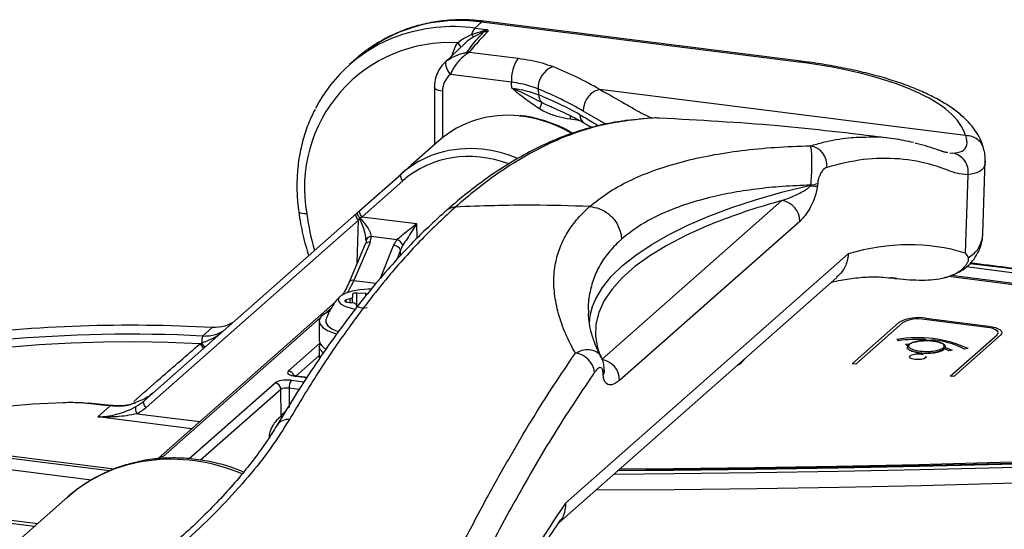
# Model space of a CAD drawing. Units: millimetres. Extents: x 268 to 2107, y 428 to 1269.
# Drawn here: x 1857 to 1935, y 810 to 850 of the extents above; entities that cross this region are included whole.
import ezdxf

# ---------------------------------------------------------------- set-up
doc = ezdxf.new("R2010")
doc.units = ezdxf.units.MM
doc.header["$LTSCALE"] = 3

msp = doc.modelspace()

# ---------------------------------------------------------------- linework, layer by layer
at = {"color": 7, "linetype": 'Continuous', "lineweight": 25}
for p, q in [((1893.478, 849.633), (1894.009, 850.101)), ((1919.136, 846.935), (1894.009, 850.101)), ((1919.324, 847.009), (1894.196, 850.175)), ((1894.169, 849.325), (1893.351, 848.912)), ((1893.478, 849.633), (1894.409, 849.516)), ((1894.407, 849.513), (1894.409, 849.516)), ((1892.672, 848.404), (1891.095, 846.905)), ((1893.035, 847.729), (1896.904, 847.241)), ((1884.087, 847.208), (1883.557, 846.741)), ((1891.126, 846.934), (1891.267, 847.054)), ((1896.374, 845.359), (1891.545, 845.968)), ((1890.274, 844.944), (1890.274, 840.409)), ((1898.494, 844.802), (1898.528, 844.342)), ((1932.324, 841.125), (1903.38, 844.771)), ((1905.619, 842.333), (1905.419, 842.306)), ((1890.622, 840.716), (1888.424, 838.778)), ((1930.854, 839.799), (1930.921, 839.789)), ((1933.701, 833.362), (1933.901, 839.12)), ((1933.889, 839.121), (1933.886, 839.092)), ((1888.424, 838.778), (1887.628, 838.075)), ((1884.389, 835.219), (1887.628, 838.075)), ((1887.782, 837.553), (1884.543, 834.696)), ((1932.531, 838.016), (1932.316, 831.824)), ((1920.051, 837.204), (1920.085, 837.21)), ((1920.054, 837.151), (1920.085, 837.21)), ((1920.63, 837.342), (1920.607, 837.127)), ((1903.531, 823.387), (1917.8, 835.971)), ((1884.231, 835.079), (1884.389, 835.219)), ((1867.283, 820.133), (1884.096, 834.96)), ((1884.25, 834.438), (1867.437, 819.61)), ((1884.096, 834.96), (1884.231, 835.079)), ((1884.543, 834.696), (1888.865, 834.152)), ((1919.202, 834.331), (1904.933, 821.746)), ((1887.315, 832.88), (1885.276, 833.137)), ((1884.801, 832.533), (1883.521, 829.519)), ((1885.173, 832.668), (1883.893, 829.654)), ((1900.658, 812.014), (1923.049, 831.762)), ((1900.127, 810.471), (1922.15, 829.894)), ((1926.673, 829.832), (1926.872, 829.807)), ((1926.75, 829.822), (1927.007, 829.789)), ((1930.628, 829.88), (1930.95, 829.975)), ((1883.598, 828.193), (1883.285, 828.108)), ((1883.777, 828.56), (1883.782, 828.324)), ((1883.782, 827.885), (1883.782, 828.324)), ((1884.832, 828.61), (1884.138, 828.659)), ((1882.449, 827.957), (1868.433, 815.596)), ((1883.369, 827.937), (1883.747, 827.889)), ((1884.064, 827.761), (1884.129, 827.628)), ((1929.194, 826.657), (1934.152, 826.033)), ((1871.914, 825.255), (1872.674, 825.926)), ((1881.153, 826.425), (1881.153, 824.917)), ((1923.355, 823.064), (1927.067, 826.337)), ((1927.348, 826.302), (1923.636, 823.028)), ((1934.046, 825.939), (1929.088, 826.564)), ((1931.119, 822.085), (1934.831, 825.359)), ((1935.112, 825.324), (1931.399, 822.05)), ((1871.715, 824.65), (1871.839, 824.702)), ((1881.153, 824.445), (1881.153, 823.444)), ((1881.191, 824.678), (1881.17, 824.484)), ((1927.021, 824.886), (1926.909, 824.979)), ((1927.679, 824.505), (1927.586, 824.6)), ((1927.729, 824.418), (1927.711, 824.21)), ((1927.728, 824.379), (1927.737, 824.408)), ((1930.756, 824.208), (1930.738, 824.416)), ((1932.534, 824.27), (1932.266, 824.225)), ((1931.274, 824.135), (1931.016, 824.084)), ((1923.636, 823.028), (1923.355, 823.064)), ((1880.185, 821.984), (1879.358, 822.088)), ((1903.64, 822.164), (1903.631, 822.35)), ((1931.399, 822.05), (1931.119, 822.085)), ((1870.831, 815.541), (1877.65, 821.555)), ((1864.657, 819.747), (1862.909, 819.939)), ((1863.619, 818.854), (1864.602, 819.721)), ((1878.489, 819.298), (1877.844, 818.657)), ((1864.916, 814.72), (1855.112, 815.955)), ((1864.54, 814.579), (1855.303, 815.742)), ((1855.793, 814.8), (1863.125, 813.877)), ((1861.248, 812.52), (1853.595, 805.772))]:
    msp.add_line(p, q, dxfattribs=at)
at = {"color": 8, "linetype": 'Continuous', "lineweight": 25}
for p, q in [((1890.92, 844.632), (1890.92, 840.966)), ((1903.837, 842.014), (1902.066, 843.06)), ((1901.751, 842.325), (1901.024, 842.417)), ((1905.618, 842.315), (1905.432, 842.303)), ((1905.785, 842.333), (1905.618, 842.315)), ((1931.093, 839.763), (1931.305, 839.731)), ((1917.8, 835.971), (1917.114, 835.779)), ((1884.169, 831.045), (1884.25, 834.438)), ((1888.865, 834.152), (1888.877, 832.975)), ((1933.651, 832.947), (1933.626, 832.733)), ((1885.997, 829.833), (1887.04, 832.433)), ((1887.596, 832.052), (1887.304, 831.324)), ((1887.601, 831.639), (1887.596, 832.052)), ((1883.893, 829.654), (1885.657, 829.432)), ((1883.598, 827.908), (1883.598, 828.193)), ((1884.138, 827.614), (1884.138, 828.659)), ((1884.832, 828.415), (1884.832, 828.61)), ((1882.115, 827.467), (1881.691, 827.093)), ((1883.285, 827.953), (1883.285, 828.108)), ((1881.231, 826.688), (1868.764, 815.692)), ((1878.713, 822.493), (1881.191, 824.678)), ((1927.586, 824.6), (1927.884, 824.627)), ((1881.153, 823.71), (1879.321, 822.094)), ((1880.165, 821.954), (1879.295, 822.063)), ((1879.56, 821.025), (1878.762, 821.125)), ((1878.762, 821.125), (1878.783, 819.591)), ((1878.938, 821.749), (1879.949, 821.621)), ((1878.117, 821.033), (1871.759, 815.425)), ((1878.146, 818.957), (1878.117, 821.033)), ((1871.064, 817.916), (1863.619, 818.854)), ((1866.73, 819.103), (1871.7, 818.477)), ((1858.591, 810.177), (1855.521, 810.564)), ((1855.662, 810.822), (1858.864, 810.418))]:
    msp.add_line(p, q, dxfattribs=at)
at = {"color": 8, "linetype": 'Continuous', "lineweight": 25, "flags": 128}
for points in [[(1894.196, 850.175), (1894.112, 850.165), (1894.009, 850.101)], [(1919.324, 847.009), (1919.24, 846.999), (1919.136, 846.935)], [(1890.92, 844.632), (1890.746, 844.661), (1890.592, 844.7), (1890.464, 844.749), (1890.366, 844.804), (1890.302, 844.865), (1890.275, 844.929), (1890.274, 844.944)], [(1901.002, 842.722), (1901.017, 842.595), (1901.024, 842.417)], [(1902.772, 827.527), (1903.046, 828.19), (1903.575, 829.084), (1904.282, 829.964), (1905.163, 830.827), (1906.214, 831.668), (1907.431, 832.484), (1908.808, 833.271), (1910.34, 834.026), (1912.019, 834.745), (1913.838, 835.426), (1915.789, 836.064), (1917.863, 836.658), (1920.051, 837.204)], [(1880.163, 834.926), (1879.989, 834.929), (1879.836, 834.943), (1879.708, 834.969), (1879.612, 835.005), (1879.551, 835.05), (1879.526, 835.099)], [(1911.963, 834.005), (1911.878, 833.969), (1910.197, 833.216), (1908.678, 832.426), (1907.327, 831.602), (1906.151, 830.749), (1905.155, 829.871), (1904.345, 828.972), (1903.724, 828.057), (1903.295, 827.129), (1903.061, 826.194), (1903.022, 825.255), (1903.179, 824.318), (1903.434, 823.597)], [(1932.425, 830.749), (1935.008, 830.418), (1939.768, 829.795), (1944.508, 829.155), (1949.228, 828.5), (1952.687, 828.007)], [(1952.614, 828.29), (1949.552, 828.726), (1944.841, 829.38), (1940.109, 830.018), (1935.359, 830.641), (1932.687, 830.983)], [(1930.98, 830.002), (1934.903, 829.5), (1939.555, 828.89), (1944.189, 828.263), (1948.804, 827.621), (1952.938, 827.031)], [(1931.234, 830.076), (1934.93, 829.604), (1939.602, 828.991), (1944.255, 828.362), (1948.889, 827.718), (1952.909, 827.144)], [(1871.715, 824.65), (1869.171, 824.747), (1866.614, 824.786), (1864.054, 824.766), (1861.504, 824.687), (1858.977, 824.551), (1856.483, 824.358), (1854.035, 824.108), (1851.644, 823.803), (1849.322, 823.444), (1847.078, 823.033), (1844.924, 822.571), (1842.87, 822.062), (1840.925, 821.507), (1839.099, 820.909), (1837.4, 820.27), (1835.835, 819.595), (1834.414, 818.885), (1834.152, 818.742)], [(1881.449, 823.942), (1881.224, 824.195), (1881.154, 824.466)], [(1930.748, 824.357), (1930.966, 824.279), (1931.274, 824.135)], [(1929.174, 823.674), (1929.211, 823.606), (1929.167, 823.523), (1929.031, 823.451), (1928.823, 823.403), (1928.575, 823.385), (1928.325, 823.399), (1928.112, 823.445), (1927.966, 823.514), (1927.912, 823.597), (1927.956, 823.68), (1927.956, 823.68)], [(1931.016, 824.084), (1930.737, 824.215), (1930.724, 824.22)], [(1879.358, 822.088), (1879.329, 822.084), (1879.295, 822.063)], [(1864.656, 819.747), (1864.633, 819.743), (1864.602, 819.721)], [(1904.499, 814.328), (1909.246, 814.366), (1915.758, 814.444), (1922.266, 814.549), (1928.77, 814.683), (1935.268, 814.845), (1941.759, 815.035), (1948.243, 815.253)], [(1948.029, 815.539), (1941.571, 815.322), (1935.106, 815.132), (1928.634, 814.971), (1922.156, 814.838), (1915.674, 814.733), (1909.187, 814.655), (1904.83, 814.619)], [(1947.997, 815.638), (1941.543, 815.421), (1935.082, 815.232), (1928.614, 815.071), (1922.14, 814.938), (1915.661, 814.832), (1909.179, 814.755), (1904.945, 814.72)], [(1948.349, 813.979), (1941.853, 813.76), (1935.349, 813.57), (1928.838, 813.408), (1922.321, 813.274), (1915.8, 813.168), (1909.275, 813.09), (1903.042, 813.043)]]:
    msp.add_lwpolyline(points, dxfattribs=at)
at = {"color": 7, "linetype": 'Continuous', "lineweight": 25, "flags": 128}
for points in [[(1891.545, 845.968), (1891.431, 846.124), (1891.335, 846.286), (1891.259, 846.448), (1891.208, 846.604), (1891.183, 846.747), (1891.185, 846.873), (1891.213, 846.977), (1891.267, 847.054)], [(1896.407, 844.884), (1896.38, 845.271), (1896.374, 845.359)], [(1887.782, 837.553), (1887.721, 837.628), (1887.67, 837.707), (1887.63, 837.785), (1887.602, 837.86), (1887.587, 837.929), (1887.587, 837.989), (1887.6, 838.039), (1887.628, 838.075)], [(1884.543, 834.696), (1884.483, 834.772), (1884.432, 834.851), (1884.391, 834.929), (1884.363, 835.004), (1884.349, 835.073), (1884.348, 835.133), (1884.362, 835.183), (1884.389, 835.219)], [(1884.25, 834.438), (1884.189, 834.513), (1884.138, 834.592), (1884.098, 834.67), (1884.07, 834.745), (1884.055, 834.814), (1884.055, 834.874), (1884.068, 834.924), (1884.096, 834.96)], [(1885.261, 828.955), (1885.032, 828.955), (1884.363, 828.913), (1883.752, 828.812), (1883.246, 828.661), (1882.88, 828.469), (1882.684, 828.252), (1882.67, 828.025), (1882.841, 827.805), (1883.183, 827.609), (1883.671, 827.451), (1884.001, 827.383)], [(1883.782, 828.324), (1883.779, 828.305), (1883.77, 828.287), (1883.755, 828.269), (1883.734, 828.252), (1883.708, 828.235), (1883.676, 828.22), (1883.639, 828.206), (1883.598, 828.193)], [(1884.138, 828.659), (1884.072, 828.661), (1884.005, 828.658), (1883.943, 828.65), (1883.887, 828.638), (1883.84, 828.622), (1883.805, 828.603), (1883.783, 828.582), (1883.777, 828.56)], [(1883.285, 828.108), (1883.232, 828.089), (1883.195, 828.066), (1883.177, 828.041), (1883.179, 828.015), (1883.202, 827.99), (1883.243, 827.967), (1883.3, 827.949), (1883.369, 827.937)], [(1882.038, 827.262), (1882.032, 827.259), (1881.58, 827.024), (1881.284, 826.764), (1881.158, 826.488), (1881.206, 826.21), (1881.426, 825.941), (1881.81, 825.693), (1882.339, 825.477), (1882.507, 825.425)], [(1881.68, 826.57), (1881.667, 826.323), (1881.822, 826.067), (1882.144, 825.829), (1882.618, 825.621), (1882.64, 825.613)], [(1934.831, 825.359), (1934.9, 825.444), (1934.918, 825.533), (1934.884, 825.62), (1934.799, 825.704), (1934.667, 825.78), (1934.493, 825.846), (1934.283, 825.9), (1934.046, 825.939)], [(1934.152, 826.033), (1934.442, 825.985), (1934.698, 825.919), (1934.911, 825.838), (1935.072, 825.745), (1935.176, 825.643), (1935.218, 825.536), (1935.196, 825.428), (1935.112, 825.324)], [(1927.827, 824.467), (1927.923, 824.649), (1928.224, 824.803), (1928.679, 824.908), (1929.221, 824.945), (1929.764, 824.911), (1930.225, 824.809), (1930.534, 824.656), (1930.64, 824.475), (1930.64, 824.475)], [(1930.723, 824.403), (1930.738, 824.37), (1930.601, 824.178), (1930.246, 824.018), (1929.939, 823.946), (1929.622, 823.904), (1929.413, 823.888), (1929.099, 823.878), (1929.082, 823.878), (1929.072, 823.877), (1929.07, 823.877), (1929.07, 823.877), (1929.07, 823.877), (1929.07, 823.877), (1929.07, 823.877), (1929.07, 823.877), (1929.069, 823.877), (1929.068, 823.878), (1929.066, 823.878), (1929.042, 823.88), (1928.869, 823.901), (1928.663, 823.929)], [(1930.729, 824.391), (1930.738, 824.37), (1930.601, 824.178), (1930.246, 824.018), (1929.939, 823.946), (1929.622, 823.904), (1929.413, 823.888), (1929.099, 823.878), (1929.082, 823.878), (1929.072, 823.877), (1929.07, 823.877), (1929.07, 823.877), (1929.07, 823.877), (1929.07, 823.877), (1929.07, 823.877), (1929.07, 823.877), (1929.069, 823.877), (1929.068, 823.878), (1929.066, 823.878), (1929.042, 823.88), (1928.869, 823.901), (1928.663, 823.929)], [(1862.909, 819.939), (1862.885, 819.935), (1862.855, 819.913)], [(1864.602, 819.721), (1864.384, 819.745), (1864.165, 819.769), (1863.947, 819.793), (1863.729, 819.817), (1863.51, 819.841), (1863.292, 819.865), (1863.073, 819.889), (1862.855, 819.913)], [(1867.437, 819.61), (1867.377, 819.686), (1867.326, 819.765), (1867.285, 819.843), (1867.257, 819.918), (1867.243, 819.987), (1867.242, 820.047), (1867.256, 820.097), (1867.283, 820.133)], [(1948.162, 815.502), (1941.689, 815.284), (1935.207, 815.094), (1928.719, 814.932), (1922.225, 814.799), (1915.726, 814.693), (1909.224, 814.616), (1904.785, 814.58)]]:
    msp.add_lwpolyline(points, dxfattribs=at)
at = {"color": 8, "linetype": 'Continuous', "lineweight": 25}
for centre, radius, start, end in [((1892.215, 837.789), 12.442, 81.71182, 130.79097), ((1891.755, 836.625), 13.121, 82.453, 109.43158), ((1894.545, 846.769), 2.971, 145.14469, 167.11151), ((1891.791, 847.976), 0.584, 13.01679, 57.28369), ((1895.914, 832.506), 10.223, 59.53117, 83.94086), ((1902.563, 842.765), 0.773, 179.23371, 237.27744), ((1901.512, 837.943), 21.561, 188.04261, 195.90749), ((1885.079, 832.347), 0.335, 73.72567, 146.1531), ((1883.799, 829.333), 0.334, 73.69819, 146.35503), ((1870.834, 823.776), 1.241, 23.40699, 44.77814), ((1870.692, 823.635), 1.567, 27.70367, 42.92825), ((1928.563, 812.951), 12.034, 86.99998, 97.36454), ((1929.294, 818.484), 6.464, 62.63151, 87.42203), ((1928.578, 822.427), 1.399, 73.30923, 116.40777), ((1878.632, 821.949), 0.55, 19.15307, 81.54805), ((1903.363, 822.6), 0.366, 317.11404, 358.02726), ((1903.145, 822.482), 0.589, 327.32634, 4.57878), ((1878.43, 818.077), 0.825, 104.1865, 135.24484), ((1878.697, 817.577), 1.082, 85.0983, 145.92982), ((1868.704, 815.281), 0.415, 81.74907, 130.87841)]:
    msp.add_arc(centre, radius, start, end, dxfattribs=at)
at = {"color": 7, "linetype": 'Continuous', "lineweight": 25}
for centre, radius, start, end in [((1894.315, 848.898), 1.114, 138.73149, 168.38171), ((1894.378, 848.419), 0.93, 83.78971, 102.96594), ((1891.467, 836.993), 11.491, 86.80839, 190.36261), ((1891.359, 837.893), 11.794, 109.66939, 152.92695), ((1913.743, 861.285), 23.853, 210.65815, 211.24848), ((1892.95, 846.748), 0.985, 85.05168, 94.11534), ((1899.321, 845.545), 2.953, 144.93094, 183.59311), ((1900.301, 844.89), 1.81, 110.90644, 182.80814), ((1888.861, 819.728), 28.942, 59.91831, 68.10178), ((1892.591, 844.664), 1.672, 128.74269, 181.0802), ((1888.116, 818.983), 27.826, 59.91252, 68.10226), ((1887.854, 817.924), 28.493, 60.71652, 67.99846), ((1899.327, 844.329), 0.799, 179.06325, 225.98053), ((1897.537, 843.887), 1.242, 328.32285, 353.84833), ((1896.036, 834.436), 8.292, 83.36943, 130.75896), ((1919.819, 838.791), 1.538, 352.99714, 81.27634), ((1931.067, 838.264), 1.486, 350.3871, 80.76209), ((1920.883, 837.222), 0.832, 181.22592, 184.86453), ((1920.519, 841.499), 4.373, 263.90261, 271.1548), ((1920.017, 838.689), 1.48, 272.61968, 294.45261), ((1917.567, 834.352), 1.635, 359.24784, 81.80753), ((1930.344, 788.998), 48.616, 105.79157, 112.21549), ((1885.264, 832.728), 0.409, 88.22841, 167.44815), ((1886.94, 832.011), 0.947, 27.65692, 66.64995), ((1886.995, 831.77), 0.664, 25.08736, 86.07494), ((1884.935, 830.093), 1.487, 266.04733, 272.21958), ((1883.753, 827.45), 0.44, 44.97137, 90.70418), ((1884.637, 828.392), 0.918, 236.41166, 289.22683), ((1907.343, 825.962), 4.831, 161.09604, 175.20569), ((1928.587, 823.466), 3.249, 79.22613, 117.8883), ((1928.591, 823.953), 2.658, 79.22613, 117.8883), ((1866.213, 710.061), 116.045, 86.80836, 97.08694), ((1866.214, 713.674), 111.727, 87.07561, 95.23014), ((1873.758, 824.726), 1.919, 163.99421, 180.73031), ((1928.576, 815.535), 9.589, 65.62657, 100.01192), ((1882.045, 825.075), 0.906, 190.0661, 250.03776), ((1901.236, 822.172), 1.737, 7.17227, 83.26412), ((1913.596, 824.276), 1.499, 296.00157, 326.81767), ((1903.298, 821.768), 1.635, 359.24784, 81.80753), ((1877.571, 821.014), 0.546, 1.96157, 81.7396), ((1879.741, 821.184), 0.981, 144.88706, 183.44047), ((1864.71, 725.358), 94.696, 92.31692, 98.14144), ((1867.125, 819.457), 0.531, 156.15859, 221.84225)]:
    msp.add_arc(centre, radius, start, end, dxfattribs=at)
for centre, major_axis, ratio, start_param, end_param in [((1911.888, 840.543), (20.511, -0.003), 0.333181, 0.085669, 1.209681), ((1894.201, 830.539), (-6.418, 7.67), 0.887317, 5.540159, 6.306256), ((1883.896, 834.117), (1.03, 1.372), 0.054991, 4.989257, 5.085078), ((1884.046, 834.249), (1.944, 1.265), 0.046492, 1.281781, 1.364756), ((1883.769, 832.844), (1.387, 0.782), 0.755708, 5.506784, 5.867665), ((1888.444, 832.255), (1.373, 0.772), 0.771715, 2.01534, 2.376222), ((1888.532, 831.925), (0.593, 1.07), 0.749018, 1.493939, 1.854821), ((1907.231, 689.063), (23.065, 143.231), 0.321353, 6.2388, 6.435428), ((1915.169, 688.161), (10.299, 141.801), 0.350006, 6.25884, 6.264681), ((1904.427, 689.515), (22.689, 140.255), 0.321093, 0.005419, 0.011259), ((1929.781, 867.74), (2.79, 37.943), 0.349743, 3.117572, 3.123413), ((1879.649, 822.375), (1, 0), 0.333271, 2.780278, 4.350922), ((1878.585, 821.437), (1, 0), 0.333338, 1.209624, 2.780268), ((1878.585, 820.965), (0.5, -0.007), 0.34679, 1.214786, 2.78543), ((1864, 823.904), (-3.192, 3.849), 0.888145, 2.990136, 3.16852), ((1863.823, 823.757), (-3.524, 4.224), 0.887594, 2.987558, 3.165942), ((1907.231, 689.063), (23.065, 143.231), 0.321353, 0.592567, 0.789195)]:
    msp.add_ellipse(centre, major_axis=major_axis, ratio=ratio, start_param=start_param, end_param=end_param, dxfattribs=at)
at = {"color": 8, "linetype": 'Continuous', "lineweight": 25}
for centre, major_axis, ratio, start_param, end_param in [((1894.024, 830.391), (-6.086, 7.295), 0.887594, 5.286226, 6.307535), ((1894.201, 830.539), (-6.418, 7.67), 0.887317, 5.236862, 5.540159), ((1911.692, 833.496), (22.01, -0.055), 0.333992, 6.215878, 6.272396), ((1883.087, 832.947), (0.719, 4.949), 0.326828, 3.735703, 4.032755), ((1871.226, 801.32), (-10.165, 11.032), 0.876778, 5.197491, 6.264063)]:
    msp.add_ellipse(centre, major_axis=major_axis, ratio=ratio, start_param=start_param, end_param=end_param, dxfattribs=at)
at = {"color": 7, "linetype": 'Continuous', "lineweight": 25}
for points, knots in [([(1894.196, 850.175), (1893.929, 850.204), (1893.178, 850.285), (1891.946, 850.301), (1890.518, 850.174), (1889.127, 849.895), (1887.789, 849.469), (1886.516, 848.902), (1885.33, 848.192), (1884.449, 847.555), (1884.005, 847.119), (1883.888, 847.005)], [0, 0, 0, 0, 0.070052, 0.197137, 0.324108, 0.450825, 0.577269, 0.703442, 0.829371, 0.955107, 1, 1, 1, 1]), ([(1892.879, 847.73), (1892.943, 847.826), (1893.304, 848.362), (1893.779, 848.89), (1894.169, 849.325)], [0, 0, 0, 0, 0.177987, 1, 1, 1, 1]), ([(1894.479, 849.343), (1894.378, 849.237), (1893.961, 848.796), (1893.462, 848.26), (1893.112, 847.825), (1893.035, 847.729)], [0, 0, 0, 0, 0.19839, 0.822461, 1, 1, 1, 1]), ([(1893.224, 849.123), (1893.528, 849.222), (1893.883, 849.339), (1894.257, 849.444), (1894.337, 849.473), (1894.38, 849.493), (1894.399, 849.505), (1894.406, 849.512), (1894.407, 849.513)], [0, 0, 0, 0, 0.726791, 0.852487, 0.916745, 0.947696, 0.994892, 1, 1, 1, 1]), ([(1894.169, 849.325), (1894.229, 849.357), (1894.343, 849.42), (1894.386, 849.483), (1894.407, 849.513)], [0, 0, 0, 0, 0.5186052, 1, 1, 1, 1]), ([(1894.409, 849.516), (1894.411, 849.515), (1894.417, 849.514), (1894.426, 849.512), (1894.438, 849.509), (1894.461, 849.501), (1894.502, 849.478), (1894.531, 849.429), (1894.512, 849.38), (1894.485, 849.35), (1894.479, 849.343)], [0, 0, 0, 0, 0.013951, 0.035266, 0.056348, 0.097564, 0.210059, 0.484233, 0.885218, 1, 1, 1, 1]), ([(1892.107, 848.467), (1892.259, 848.587), (1892.586, 848.846), (1893.002, 849.026), (1893.224, 849.123)], [0, 0, 0, 0, 0.464822, 1, 1, 1, 1]), ([(1893.351, 848.912), (1893.13, 848.777), (1892.878, 848.624), (1892.7, 848.422), (1892.679, 848.397)], [0, 0, 0, 0, 0.879575, 1, 1, 1, 1]), ([(1891.267, 847.054), (1891.41, 847.152), (1891.755, 847.391), (1892.243, 847.567), (1892.593, 847.652), (1892.718, 847.681), (1892.803, 847.699), (1892.853, 847.714), (1892.869, 847.722), (1892.876, 847.727), (1892.878, 847.729), (1892.879, 847.73)], [0, 0, 0, 0, 0.308266, 0.746707, 0.836971, 0.897284, 0.95596, 0.977437, 0.988586, 0.993681, 1, 1, 1, 1]), ([(1893.035, 847.729), (1893.031, 847.725), (1893.017, 847.712), (1892.987, 847.687), (1892.923, 847.64), (1892.829, 847.575), (1892.696, 847.48), (1892.458, 847.296), (1892.166, 847.009), (1891.844, 846.579), (1891.653, 846.235), (1891.566, 846.019), (1891.545, 845.968)], [0, 0, 0, 0, 0.013523, 0.046595, 0.082646, 0.157125, 0.220489, 0.307053, 0.546547, 0.703866, 0.930035, 1, 1, 1, 1]), ([(1891.135, 846.931), (1891.08, 846.882), (1890.866, 846.694), (1890.584, 846.276), (1890.346, 845.688), (1890.277, 845.228), (1890.274, 844.981), (1890.274, 844.944)], [0, 0, 0, 0, 0.099877, 0.38645, 0.672393, 0.950787, 1, 1, 1, 1]), ([(1896.904, 847.241), (1897.236, 847.193), (1897.909, 847.095), (1898.853, 846.874), (1899.38, 846.682), (1899.656, 846.581)], [0, 0, 0, 0, 0.3166598, 0.6425033, 1, 1, 1, 1]), ([(1933.799, 839.991), (1933.754, 840.158), (1933.639, 840.579), (1933.322, 841.221), (1932.835, 841.911), (1932.197, 842.578), (1931.402, 843.221), (1930.45, 843.835), (1929.356, 844.408), (1928.138, 844.935), (1926.811, 845.414), (1925.386, 845.844), (1923.872, 846.225), (1922.278, 846.557), (1920.757, 846.818), (1919.752, 846.952), (1919.324, 847.009)], [0, 0, 0, 0, 0.0422862, 0.1066636, 0.1736136, 0.2449853, 0.3206708, 0.3991327, 0.4784299, 0.5572707, 0.6354473, 0.71301, 0.7900729, 0.866747, 0.9431248, 1, 1, 1, 1]), ([(1898.494, 844.802), (1898.281, 844.885), (1897.88, 845.041), (1897.155, 845.229), (1896.637, 845.315), (1896.374, 845.359)], [0, 0, 0, 0, 0.357443, 0.674142, 1, 1, 1, 1]), ([(1898.594, 843.235), (1898.218, 843.485), (1897.463, 843.988), (1896.765, 844.585), (1896.41, 844.881), (1896.407, 844.884)], [0, 0, 0, 0, 0.495232, 0.995396, 1, 1, 1, 1]), ([(1896.407, 844.884), (1896.696, 844.837), (1897.241, 844.749), (1897.957, 844.562), (1898.336, 844.416), (1898.528, 844.342)], [0, 0, 0, 0, 0.359218, 0.67504, 1, 1, 1, 1]), ([(1896.407, 844.884), (1896.411, 844.882), (1896.423, 844.877), (1896.475, 844.856), (1896.711, 844.757), (1897.529, 844.4), (1898.235, 844.033), (1898.772, 843.754)], [0, 0, 0, 0, 0.0050909, 0.0138272, 0.0616464, 0.2868067, 1, 1, 1, 1]), ([(1903.368, 844.771), (1903.221, 844.728), (1902.928, 844.641), (1902.538, 844.323), (1902.241, 843.908), (1902.097, 843.497), (1902.064, 843.212), (1902.065, 843.092), (1902.066, 843.06)], [0, 0, 0, 0, 0.209985, 0.41997, 0.629955, 0.839941, 0.958022, 1, 1, 1, 1]), ([(1903.368, 844.771), (1903.369, 844.771), (1903.371, 844.772), (1903.376, 844.772), (1903.379, 844.771), (1903.38, 844.771)], [0, 0, 0, 0, 0.262955, 0.605123, 1, 1, 1, 1]), ([(1880.826, 843.191), (1880.704, 842.957), (1880.366, 842.315), (1879.964, 841.18), (1879.613, 839.81), (1879.413, 838.39), (1879.36, 836.941), (1879.429, 835.838), (1879.51, 835.225), (1879.526, 835.099)], [0, 0, 0, 0, 0.097599, 0.268775, 0.440159, 0.611773, 0.783618, 0.955679, 1, 1, 1, 1]), ([(1901.024, 842.417), (1900.711, 842.47), (1900.078, 842.579), (1899.259, 842.87), (1898.779, 843.134), (1898.594, 843.235)], [0, 0, 0, 0, 0.375309, 0.759597, 1, 1, 1, 1]), ([(1899.316, 843.493), (1899.445, 843.439), (1900.065, 843.178), (1901.039, 842.719), (1901.802, 842.302), (1902.158, 842.108)], [0, 0, 0, 0, 0.123066, 0.590442, 1, 1, 1, 1]), ([(1905.434, 842.292), (1905.29, 842.275), (1904.536, 842.19), (1903.188, 841.912), (1901.417, 841.413), (1899.701, 840.756), (1898.008, 839.959), (1896.301, 839), (1894.655, 837.929), (1893.049, 836.729), (1891.926, 835.808), (1891.312, 835.27), (1891.206, 835.176)], [0, 0, 0, 0, 0.030309, 0.159181, 0.281902, 0.399176, 0.516262, 0.637011, 0.758352, 0.865441, 0.976735, 1, 1, 1, 1]), ([(1905.618, 842.315), (1904.936, 842.21), (1903.574, 842.002), (1901.511, 841.39), (1899.439, 840.549), (1897.336, 839.453), (1895.381, 838.202), (1893.574, 836.868), (1892.487, 835.934), (1891.943, 835.467)], [0, 0, 0, 0, 0.150433, 0.300863, 0.452334, 0.603806, 0.760423, 0.880142, 1, 1, 1, 1]), ([(1901.195, 841.301), (1901.016, 841.41), (1900.483, 841.736), (1899.533, 842.139), (1898.372, 842.489), (1897.539, 842.667), (1897.102, 842.687), (1897.059, 842.689)], [0, 0, 0, 0, 0.140209, 0.416705, 0.693127, 0.969413, 1, 1, 1, 1]), ([(1908.112, 842.505), (1908.006, 842.511), (1907.747, 842.525), (1906.986, 842.471), (1906.166, 842.377), (1905.785, 842.333)], [0, 0, 0, 0, 0.271316, 0.661737, 1, 1, 1, 1]), ([(1926.08, 840.943), (1923.204, 841.288), (1917.199, 842.009), (1911.225, 842.332), (1908.112, 842.5)], [0, 0, 0, 0, 0.478873, 1, 1, 1, 1]), ([(1902.141, 842.105), (1902.329, 842.001), (1902.533, 841.888), (1902.707, 841.786), (1902.722, 841.777)], [0, 0, 0, 0, 0.916031, 1, 1, 1, 1]), ([(1924.67, 841.013), (1924.793, 841.019), (1925.459, 841.054), (1926.64, 840.925), (1927.682, 840.701), (1928.204, 840.59)], [0, 0, 0, 0, 0.1017799, 0.5505917, 1, 1, 1, 1]), ([(1931.305, 839.731), (1931.591, 839.762), (1932.172, 839.825), (1932.505, 840.335), (1932.45, 840.843), (1932.353, 841.121), (1932.353, 841.121)], [0, 0, 0, 0, 0.335151, 0.681271, 0.999993, 1, 1, 1, 1]), ([(1932.352, 841.123), (1932.345, 841.123), (1932.335, 841.123), (1932.326, 841.124), (1932.324, 841.125)], [0, 0, 0, 0, 0.755627, 1, 1, 1, 1]), ([(1932.353, 841.121), (1932.353, 841.121), (1932.353, 841.122), (1932.352, 841.122), (1932.352, 841.123)], [0, 0, 0, 0, 0.009044, 1, 1, 1, 1]), ([(1933.79, 840.027), (1933.74, 840.179), (1933.64, 840.484), (1933.296, 840.84), (1932.856, 841.081), (1932.52, 841.109), (1932.352, 841.123)], [0, 0, 0, 0, 0.250042, 0.500043, 0.750021, 1, 1, 1, 1]), ([(1902.565, 835.504), (1903.017, 835.866), (1903.923, 836.59), (1905.641, 837.548), (1907.62, 838.379), (1909.808, 839.057), (1912.136, 839.579), (1914.587, 839.958), (1917.216, 840.218), (1919.107, 840.28), (1920.053, 840.312)], [0, 0, 0, 0, 0.127339, 0.254673, 0.385876, 0.517082, 0.636314, 0.755547, 0.877772, 1, 1, 1, 1]), ([(1920.085, 837.21), (1920.09, 837.263), (1920.111, 837.475), (1920.142, 837.879), (1920.171, 838.468), (1920.182, 839.127), (1920.16, 839.776), (1920.112, 840.174), (1920.068, 840.277), (1920.053, 840.312)], [0, 0, 0, 0, 0.036337, 0.147283, 0.271415, 0.439031, 0.638237, 0.877428, 1, 1, 1, 1]), ([(1930.919, 839.773), (1930.825, 839.783), (1930.693, 839.798), (1930.575, 839.837), (1930.378, 839.907), (1929.723, 840.133), (1929.044, 840.367), (1928.404, 840.506), (1928.338, 840.52)], [0, 0, 0, 0, 0.164238, 0.230971, 0.294351, 0.358194, 0.933472, 1, 1, 1, 1]), ([(1933.887, 839.093), (1933.891, 839.268), (1933.9, 839.609), (1933.81, 839.929), (1933.767, 840.084)], [0, 0, 0, 0, 0.514625, 1, 1, 1, 1]), ([(1932.531, 838.016), (1932.222, 838.049), (1931.603, 838.113), (1930.717, 838.462), (1929.232, 838.986), (1927.092, 839.347), (1924.267, 839.343), (1922.321, 838.85), (1921.346, 838.604)], [0, 0, 0, 0, 0.083388, 0.16693, 0.250475, 0.500357, 0.749633, 1, 1, 1, 1]), ([(1921.346, 838.604), (1921.236, 838.543), (1921.071, 838.452), (1920.859, 838.129), (1920.74, 837.862), (1920.669, 837.618), (1920.639, 837.448), (1920.632, 837.363), (1920.63, 837.342)], [0, 0, 0, 0, 0.410401, 0.621024, 0.779528, 0.884428, 0.971797, 1, 1, 1, 1]), ([(1920.051, 837.204), (1919.31, 837.173), (1917.826, 837.111), (1915.722, 836.897), (1913.72, 836.588), (1911.733, 836.152), (1909.812, 835.574), (1907.996, 834.831), (1906.385, 833.949), (1905.522, 833.262), (1905.09, 832.919)], [0, 0, 0, 0, 0.11219, 0.224377, 0.338807, 0.453235, 0.587869, 0.722501, 0.861246, 1, 1, 1, 1]), ([(1917.8, 835.971), (1918.191, 836.12), (1918.735, 836.329), (1919.431, 836.677), (1919.783, 836.893), (1919.988, 837.06), (1920.045, 837.139), (1920.054, 837.151)], [0, 0, 0, 0, 0.52217, 0.728349, 0.907926, 0.98541, 1, 1, 1, 1]), ([(1920.607, 837.127), (1920.6, 837.085), (1920.569, 836.874), (1920.452, 836.382), (1920.219, 835.763), (1919.904, 835.171), (1919.562, 834.68), (1919.322, 834.447), (1919.202, 834.331)], [0, 0, 0, 0, 0.029008, 0.145046, 0.343849, 0.541208, 0.770406, 1, 1, 1, 1]), ([(1891.183, 835.152), (1890.96, 834.954), (1890.242, 834.314), (1888.962, 833.089), (1887.383, 831.439), (1885.761, 829.586), (1884.139, 827.586), (1882.501, 825.405), (1880.897, 823.103), (1879.329, 820.7), (1878.31, 819.017), (1877.799, 818.173)], [0, 0, 0, 0, 0.048829, 0.157647, 0.278004, 0.392901, 0.515957, 0.638891, 0.761493, 0.880474, 1, 1, 1, 1]), ([(1891.943, 835.467), (1891.05, 834.642), (1889.261, 832.991), (1886.952, 830.391), (1885.002, 827.969), (1883.152, 825.479), (1881.07, 822.437), (1879.55, 819.916), (1878.79, 818.655)], [0, 0, 0, 0, 0.197807, 0.396179, 0.517954, 0.639867, 0.81971, 1, 1, 1, 1]), ([(1902.565, 835.504), (1901.065, 835.555), (1897.508, 835.677), (1893.982, 835.544), (1891.943, 835.467)], [0, 0, 0, 0, 0.421597, 1, 1, 1, 1]), ([(1901.44, 823.897), (1901.31, 824.135), (1900.878, 824.923), (1900.316, 826.238), (1899.867, 827.83), (1899.691, 829.377), (1899.79, 830.813), (1900.136, 832.126), (1900.701, 833.329), (1901.485, 834.46), (1902.205, 835.156), (1902.565, 835.504)], [0, 0, 0, 0, 0.052929, 0.175116, 0.2973, 0.422711, 0.54812, 0.659797, 0.771472, 0.885734, 1, 1, 1, 1]), ([(1902.565, 835.504), (1902.829, 835.466), (1903.357, 835.39), (1904.087, 834.95), (1904.666, 834.325), (1904.989, 833.64), (1905.079, 833.16), (1905.089, 832.949), (1905.09, 832.919)], [0, 0, 0, 0, 0.208574, 0.417147, 0.625722, 0.834299, 0.97612, 1, 1, 1, 1]), ([(1879.526, 835.099), (1879.576, 834.782), (1879.717, 833.875), (1879.968, 832.712), (1880.236, 831.881), (1880.318, 831.629)], [0, 0, 0, 0, 0.271752, 0.7786364, 1, 1, 1, 1]), ([(1884.343, 834.604), (1884.315, 834.643), (1884.256, 834.727), (1884.2, 834.857), (1884.18, 834.975), (1884.199, 835.043), (1884.222, 835.071), (1884.229, 835.078), (1884.231, 835.079)], [0, 0, 0, 0, 0.203452, 0.438254, 0.673421, 0.909149, 0.982294, 1, 1, 1, 1]), ([(1884.341, 834.564), (1884.341, 834.565), (1884.341, 834.578), (1884.342, 834.592), (1884.343, 834.604)], [0, 0, 0, 0, 0.098156, 1, 1, 1, 1]), ([(1884.865, 832.817), (1884.847, 833.002), (1884.808, 833.415), (1884.591, 834.019), (1884.413, 834.406), (1884.341, 834.564)], [0, 0, 0, 0, 0.322992, 0.724655, 1, 1, 1, 1]), ([(1884.386, 834.597), (1884.384, 834.597), (1884.37, 834.599), (1884.356, 834.602), (1884.343, 834.604)], [0, 0, 0, 0, 0.0905565, 1, 1, 1, 1]), ([(1884.386, 834.597), (1884.499, 834.469), (1884.778, 834.153), (1885.023, 833.789), (1885.206, 833.427), (1885.244, 833.269), (1885.276, 833.137)], [0, 0, 0, 0, 0.273685, 0.673724, 0.725045, 1, 1, 1, 1]), ([(1887.315, 832.88), (1887.436, 832.993), (1887.58, 833.128), (1887.93, 833.422), (1888.336, 833.746), (1888.698, 834.024), (1888.863, 834.151), (1888.865, 834.152)], [0, 0, 0, 0, 0.25018, 0.296877, 0.660871, 0.996258, 1, 1, 1, 1]), ([(1888.865, 834.152), (1888.863, 834.15), (1888.754, 833.968), (1888.511, 833.578), (1888.132, 832.997), (1887.887, 832.619), (1887.778, 832.45)], [0, 0, 0, 0, 0.004317, 0.341062, 0.706299, 1, 1, 1, 1]), ([(1884.865, 832.814), (1884.864, 832.793), (1884.861, 832.707), (1884.826, 832.608), (1884.801, 832.533)], [0, 0, 0, 0, 0.246351, 1, 1, 1, 1]), ([(1932.557, 831.447), (1932.824, 831.643), (1933.364, 832.039), (1933.555, 832.643), (1933.651, 832.947)], [0, 0, 0, 0, 0.494875, 1, 1, 1, 1]), ([(1933.625, 832.728), (1933.66, 832.899), (1933.704, 833.109), (1933.693, 833.322), (1933.691, 833.361)], [0, 0, 0, 0, 0.815861, 1, 1, 1, 1]), ([(1931.507, 830.184), (1931.662, 830.253), (1932.034, 830.419), (1932.545, 830.806), (1933.039, 831.334), (1933.392, 831.959), (1933.584, 832.442), (1933.613, 832.707), (1933.616, 832.735)], [0, 0, 0, 0, 0.147485, 0.355517, 0.555113, 0.766091, 0.975185, 1, 1, 1, 1]), ([(1923.049, 831.762), (1923.049, 831.754), (1923.034, 831.568), (1922.944, 831.066), (1922.666, 830.395), (1922.277, 830.055), (1922.123, 829.921)], [0, 0, 0, 0, 0.010393, 0.256586, 0.705386, 1, 1, 1, 1]), ([(1928.911, 829.677), (1929.207, 829.684), (1929.799, 829.699), (1930.675, 829.848), (1931.524, 830.151), (1932.102, 830.534), (1932.414, 830.92), (1932.509, 831.077), (1932.561, 831.21), (1932.58, 831.293), (1932.584, 831.368), (1932.573, 831.416), (1932.562, 831.438), (1932.557, 831.447)], [0, 0, 0, 0, 0.237875, 0.475334, 0.665167, 0.856551, 0.894607, 0.932969, 0.947065, 0.961294, 0.973977, 0.989923, 1, 1, 1, 1]), ([(1932.316, 831.824), (1932.319, 831.82), (1932.334, 831.798), (1932.418, 831.672), (1932.493, 831.55), (1932.557, 831.447)], [0, 0, 0, 0, 0.031355, 0.176667, 1, 1, 1, 1]), ([(1952.598, 828.354), (1950.602, 828.639), (1945.883, 829.314), (1939.259, 830.208), (1934.61, 830.798), (1932.73, 831.036)], [0, 0, 0, 0, 0.303873, 0.718459, 1, 1, 1, 1]), ([(1921.706, 829.502), (1921.722, 829.506), (1922.208, 829.64), (1923.143, 829.81), (1924.503, 829.946), (1925.659, 829.953), (1926.356, 829.858), (1926.615, 829.823)], [0, 0, 0, 0, 0.009257, 0.279518, 0.553455, 0.833503, 1, 1, 1, 1]), ([(1926.872, 829.807), (1926.878, 829.806), (1927.557, 829.714), (1928.237, 829.696), (1928.911, 829.677)], [0, 0, 0, 0, 0.009995, 1, 1, 1, 1]), ([(1883.521, 829.519), (1883.473, 829.41), (1883.333, 829.095), (1883.134, 828.724), (1882.994, 828.54), (1882.945, 828.476)], [0, 0, 0, 0, 0.258435, 0.740902, 1, 1, 1, 1]), ([(1882.768, 828.359), (1882.734, 828.325), (1882.5, 828.093), (1882.157, 827.567), (1881.831, 827.002), (1881.721, 826.653), (1881.699, 826.583)], [0, 0, 0, 0, 0.069729, 0.47704, 0.895115, 1, 1, 1, 1]), ([(1903.511, 823.509), (1903.371, 823.789), (1903.06, 824.416), (1902.748, 825.333), (1902.53, 826.244), (1902.492, 826.784), (1902.474, 827.046)], [0, 0, 0, 0, 0.2156306, 0.481701, 0.7487731, 1, 1, 1, 1]), ([(1874.307, 826.328), (1874.105, 826.216), (1873.614, 825.945), (1873.022, 825.933), (1872.674, 825.926)], [0, 0, 0, 0, 0.4111477, 1, 1, 1, 1]), ([(1871.914, 825.255), (1872.267, 825.264), (1872.865, 825.28), (1873.365, 825.561), (1873.569, 825.676)], [0, 0, 0, 0, 0.591734, 1, 1, 1, 1]), ([(1927.962, 824.647), (1927.935, 824.636), (1927.784, 824.575), (1927.705, 824.483), (1927.735, 824.412), (1927.738, 824.406)], [0, 0, 0, 0, 0.165938, 0.92809, 1, 1, 1, 1]), ([(1927.962, 824.647), (1927.935, 824.636), (1927.784, 824.575), (1927.705, 824.483), (1927.735, 824.412), (1927.738, 824.406)], [0, 0, 0, 0, 0.165938, 0.92809, 1, 1, 1, 1]), ([(1928.663, 823.929), (1928.628, 823.935), (1928.573, 823.943), (1928.508, 823.954), (1928.473, 823.96), (1928.454, 823.964), (1928.445, 823.966), (1928.441, 823.966), (1928.439, 823.967), (1928.439, 823.967), (1928.438, 823.967), (1928.438, 823.967), (1928.438, 823.967), (1928.438, 823.967), (1928.427, 823.969), (1928.373, 823.979), (1928.251, 824.004), (1928.049, 824.063), (1927.885, 824.156), (1927.763, 824.267), (1927.715, 824.349), (1927.733, 824.397), (1927.736, 824.406)], [0, 0, 0, 0, 0.063291, 0.10021, 0.119695, 0.12964, 0.134654, 0.137171, 0.137486, 0.137643, 0.137722, 0.137762, 0.137781, 0.137791, 0.137801, 0.158175, 0.239779, 0.372654, 0.595338, 0.764853, 0.955408, 1, 1, 1, 1]), ([(1927.8, 824.241), (1927.801, 824.237), (1927.825, 824.169), (1928.085, 824.054), (1928.425, 823.958), (1928.653, 823.927), (1928.7, 823.92)], [0, 0, 0, 0, 0.022745, 0.455673, 0.888362, 1, 1, 1, 1]), ([(1927.8, 824.241), (1927.801, 824.237), (1927.825, 824.169), (1928.085, 824.054), (1928.425, 823.958), (1928.653, 823.927), (1928.7, 823.92)], [0, 0, 0, 0, 0.022745, 0.455673, 0.888362, 1, 1, 1, 1]), ([(1927.891, 824.611), (1927.9, 824.62), (1927.963, 824.676), (1928.204, 824.765), (1928.612, 824.86), (1929.143, 824.902), (1929.668, 824.882), (1930.071, 824.815), (1930.335, 824.736), (1930.485, 824.677), (1930.538, 824.639), (1930.548, 824.632)], [0, 0, 0, 0, 0.025175, 0.165321, 0.316686, 0.479305, 0.653174, 0.791061, 0.884725, 0.97744, 1, 1, 1, 1]), ([(1928.435, 824.808), (1928.494, 824.823), (1928.697, 824.872), (1929.146, 824.9), (1929.669, 824.883), (1930.066, 824.813), (1930.289, 824.754), (1930.368, 824.718), (1930.386, 824.71)], [0, 0, 0, 0, 0.100334, 0.345929, 0.608514, 0.816758, 0.958214, 1, 1, 1, 1]), ([(1928.7, 823.92), (1928.867, 823.905), (1929.201, 823.876), (1929.748, 823.906), (1930.246, 824.001), (1930.621, 824.161), (1930.766, 824.353), (1930.74, 824.514), (1930.599, 824.589), (1930.562, 824.608)], [0, 0, 0, 0, 0.143472, 0.286898, 0.451134, 0.615168, 0.77956, 0.943848, 1, 1, 1, 1]), ([(1928.7, 823.92), (1928.867, 823.905), (1929.201, 823.876), (1929.748, 823.906), (1930.246, 824.001), (1930.621, 824.161), (1930.766, 824.353), (1930.74, 824.514), (1930.599, 824.589), (1930.562, 824.608)], [0, 0, 0, 0, 0.143472, 0.286898, 0.451134, 0.615168, 0.77956, 0.943848, 1, 1, 1, 1]), ([(1889.461, 802.828), (1889.806, 803.453), (1890.84, 805.325), (1892.485, 808.824), (1894.414, 812.42), (1896.233, 815.679), (1897.953, 818.571), (1899.688, 821.332), (1900.856, 823.042), (1901.44, 823.897)], [0, 0, 0, 0, 0.086087, 0.258044, 0.430122, 0.572194, 0.714266, 0.857134, 1, 1, 1, 1]), ([(1903.719, 822.588), (1903.714, 822.726), (1903.704, 823.03), (1903.624, 823.354), (1903.52, 823.515), (1903.506, 823.538)], [0, 0, 0, 0, 0.417879, 0.917701, 1, 1, 1, 1]), ([(1903.631, 822.35), (1903.627, 822.416), (1903.619, 822.545), (1903.562, 822.686), (1903.452, 822.775), (1903.244, 822.732), (1903.068, 822.519), (1902.96, 822.389)], [0, 0, 0, 0, 0.100779, 0.200868, 0.353729, 0.605689, 1, 1, 1, 1]), ([(1879.358, 822.088), (1879.309, 822.095), (1879.203, 822.111), (1879.092, 822.142), (1879.034, 822.169), (1879.035, 822.168), (1879.036, 822.168)], [0, 0, 0, 0, 0.284189, 0.610798, 0.866212, 1, 1, 1, 1]), ([(1902.96, 822.389), (1901.952, 820.893), (1899.93, 817.895), (1896.932, 812.774), (1894.623, 808.487), (1892.997, 805.208), (1892.024, 803.213), (1891.357, 802.011), (1891.024, 801.41)], [0, 0, 0, 0, 0.247765, 0.496616, 0.748093, 0.832116, 0.916135, 1, 1, 1, 1]), ([(1904.933, 821.746), (1904.725, 821.594), (1904.365, 821.331), (1903.957, 821.406), (1903.719, 821.697), (1903.664, 822.023), (1903.64, 822.164)], [0, 0, 0, 0, 0.400316, 0.69361, 0.866983, 1, 1, 1, 1]), ([(1903.732, 822.527), (1903.731, 822.544), (1903.729, 822.568), (1903.729, 822.608), (1903.729, 822.619)], [0, 0, 0, 0, 0.72475, 1, 1, 1, 1]), ([(1903.735, 822.503), (1903.734, 822.5), (1903.734, 822.496), (1903.732, 822.524), (1903.732, 822.529)], [0, 0, 0, 0, 0.821049, 1, 1, 1, 1]), ([(1867.966, 820.735), (1867.839, 820.629), (1867.429, 820.284), (1866.909, 820.104), (1866.549, 819.979)], [0, 0, 0, 0, 0.308466, 1, 1, 1, 1]), ([(1862.855, 819.913), (1862.702, 819.929), (1862.064, 819.992), (1861.392, 819.983), (1860.882, 819.977)], [0, 0, 0, 0, 0.240008, 1, 1, 1, 1]), ([(1863.619, 818.854), (1863.623, 818.854), (1863.859, 818.86), (1864.616, 818.923), (1865.685, 819.183), (1866.382, 819.54), (1866.64, 819.672)], [0, 0, 0, 0, 0.004409, 0.221358, 0.71242, 1, 1, 1, 1]), ([(1866.599, 819.967), (1866.446, 819.914), (1866.042, 819.772), (1865.38, 819.696), (1864.878, 819.74), (1864.656, 819.759)], [0, 0, 0, 0, 0.253779, 0.669614, 1, 1, 1, 1]), ([(1866.73, 819.103), (1866.452, 819.048), (1865.687, 818.896), (1864.625, 818.827), (1863.862, 818.842), (1863.624, 818.854), (1863.619, 818.854)], [0, 0, 0, 0, 0.281513, 0.77619, 0.995393, 1, 1, 1, 1]), ([(1877.799, 818.184), (1877.537, 817.763), (1877.005, 816.905), (1876.038, 815.565), (1874.936, 814.178), (1873.694, 812.759), (1872.318, 811.317), (1870.812, 809.87), (1869.292, 808.514), (1867.785, 807.297), (1866.263, 806.281), (1864.623, 805.364), (1862.899, 804.573), (1861.102, 803.91), (1859.318, 803.395), (1857.479, 803.01), (1856.201, 802.8), (1855.477, 802.711), (1855.425, 802.705)], [0, 0, 0, 0, 0.068203, 0.1388, 0.210568, 0.283432, 0.357269, 0.431918, 0.507187, 0.567024, 0.630095, 0.692819, 0.755406, 0.81765, 0.879381, 0.933519, 0.995165, 1, 1, 1, 1]), ([(1878.79, 818.655), (1878.32, 817.906), (1877.378, 816.406), (1875.558, 814.102), (1873.471, 811.793), (1871.213, 809.579), (1868.8, 807.522), (1866.223, 805.769), (1863.172, 804.278), (1859.626, 803.239), (1856.965, 802.796), (1855.61, 802.642), (1855.61, 802.642)], [0, 0, 0, 0, 0.113809, 0.228118, 0.342466, 0.456327, 0.556463, 0.656818, 0.756639, 0.878275, 0.999998, 1, 1, 1, 1]), ([(1877.844, 818.657), (1877.758, 818.563), (1877.551, 818.336), (1877.32, 817.921), (1877.182, 817.495), (1877.199, 817.239), (1877.205, 817.156)], [0, 0, 0, 0, 0.230069, 0.552331, 0.853996, 1, 1, 1, 1]), ([(1866.893, 815.314), (1866.487, 815.221), (1865.623, 815.022), (1864.365, 814.539), (1863.127, 813.907), (1862.038, 813.199), (1861.412, 812.648), (1861.132, 812.401)], [0, 0, 0, 0, 0.1884679, 0.4019089, 0.6147381, 0.8270301, 1, 1, 1, 1]), ([(1875.161, 814.484), (1874.868, 814.604), (1874.108, 814.915), (1872.84, 815.256), (1871.381, 815.518), (1869.917, 815.627), (1868.472, 815.569), (1867.459, 815.46), (1866.947, 815.328), (1866.893, 815.314)], [0, 0, 0, 0, 0.109575, 0.284069, 0.458371, 0.632403, 0.806083, 0.979336, 1, 1, 1, 1]), ([(1900.658, 812.014), (1900.658, 812.007), (1900.659, 811.834), (1900.602, 811.375), (1900.476, 810.896), (1900.264, 810.688), (1900.254, 810.677)], [0, 0, 0, 0, 0.014273, 0.352378, 0.96873, 1, 1, 1, 1]), ([(1890.452, 793.857), (1890.652, 794.256), (1891.377, 795.695), (1892.636, 798.09), (1894.232, 800.994), (1895.838, 803.77), (1897.451, 806.415), (1898.927, 808.716), (1899.865, 810.089), (1900.262, 810.671)], [0, 0, 0, 0, 0.062745, 0.226543, 0.390212, 0.553721, 0.717056, 0.880204, 1, 1, 1, 1])]:
    msp.add_open_spline(points, degree=3, knots=knots, dxfattribs=at)
at = {"color": 8, "linetype": 'Continuous', "lineweight": 25}
for points, knots in [([(1903.38, 844.771), (1903.38, 844.771), (1904.098, 844.374), (1905.408, 843.622), (1906.728, 842.859), (1907.288, 842.594), (1907.494, 842.496)], [0, 0, 0, 0, 0.000005, 0.383037, 0.773457, 1, 1, 1, 1]), ([(1898.772, 843.754), (1898.92, 843.674), (1899.101, 843.576), (1899.285, 843.516), (1899.319, 843.505)], [0, 0, 0, 0, 0.816742, 1, 1, 1, 1]), ([(1901.79, 842.776), (1902.187, 842.548), (1902.724, 842.24), (1903.166, 841.975), (1903.282, 841.906)], [0, 0, 0, 0, 0.739373, 1, 1, 1, 1]), ([(1920.053, 840.312), (1920.391, 840.408), (1921.405, 840.699), (1922.952, 840.982), (1924.138, 841.003), (1924.67, 841.013)], [0, 0, 0, 0, 0.215981, 0.648027, 1, 1, 1, 1]), ([(1933.886, 839.092), (1933.882, 839.012), (1933.864, 838.654), (1933.52, 838.192), (1932.864, 838.075), (1932.531, 838.016)], [0, 0, 0, 0, 0.12603, 0.556512, 1, 1, 1, 1]), ([(1891.943, 835.467), (1891.788, 835.446), (1891.501, 835.406), (1891.286, 835.229), (1891.186, 835.147)], [0, 0, 0, 0, 0.539336, 1, 1, 1, 1]), ([(1905.09, 832.919), (1904.765, 832.607), (1904.114, 831.981), (1903.387, 830.937), (1902.845, 829.813), (1902.537, 828.581), (1902.418, 827.655), (1902.479, 827.116), (1902.486, 827.048)], [0, 0, 0, 0, 0.188521, 0.378082, 0.570925, 0.764897, 0.970416, 1, 1, 1, 1]), ([(1871.839, 824.702), (1871.944, 824.745), (1872.368, 824.921), (1872.869, 825.129), (1873.213, 825.373), (1873.27, 825.413)], [0, 0, 0, 0, 0.213436, 0.86926, 1, 1, 1, 1]), ([(1866.462, 820.081), (1867.171, 820.698), (1868.942, 822.239), (1870.675, 823.746), (1871.715, 824.65)], [0, 0, 0, 0, 0.399952, 1, 1, 1, 1]), ([(1928.725, 824.039), (1928.564, 824.068), (1928.238, 824.125), (1927.902, 824.282), (1927.852, 824.405), (1927.827, 824.467)], [0, 0, 0, 0, 0.3294174, 0.6644864, 1, 1, 1, 1]), ([(1930.64, 824.475), (1930.619, 824.413), (1930.576, 824.289), (1930.242, 824.133), (1929.773, 824.03), (1929.228, 823.994), (1928.886, 824.025), (1928.725, 824.039)], [0, 0, 0, 0, 0.204102, 0.40818, 0.612218, 0.816609, 1, 1, 1, 1]), ([(1901.44, 823.897), (1901.621, 823.985), (1901.989, 824.165), (1902.599, 824.232), (1903.123, 824.044), (1903.433, 823.742), (1903.507, 823.54), (1903.518, 823.512)], [0, 0, 0, 0, 0.218907, 0.446378, 0.753442, 0.964863, 1, 1, 1, 1]), ([(1866.549, 819.979), (1866.427, 819.92), (1865.846, 819.637), (1865.151, 819.684), (1864.602, 819.721)], [0, 0, 0, 0, 0.209878, 1, 1, 1, 1])]:
    msp.add_open_spline(points, degree=3, knots=knots, dxfattribs=at)

doc.saveas('drawing.dxf')
